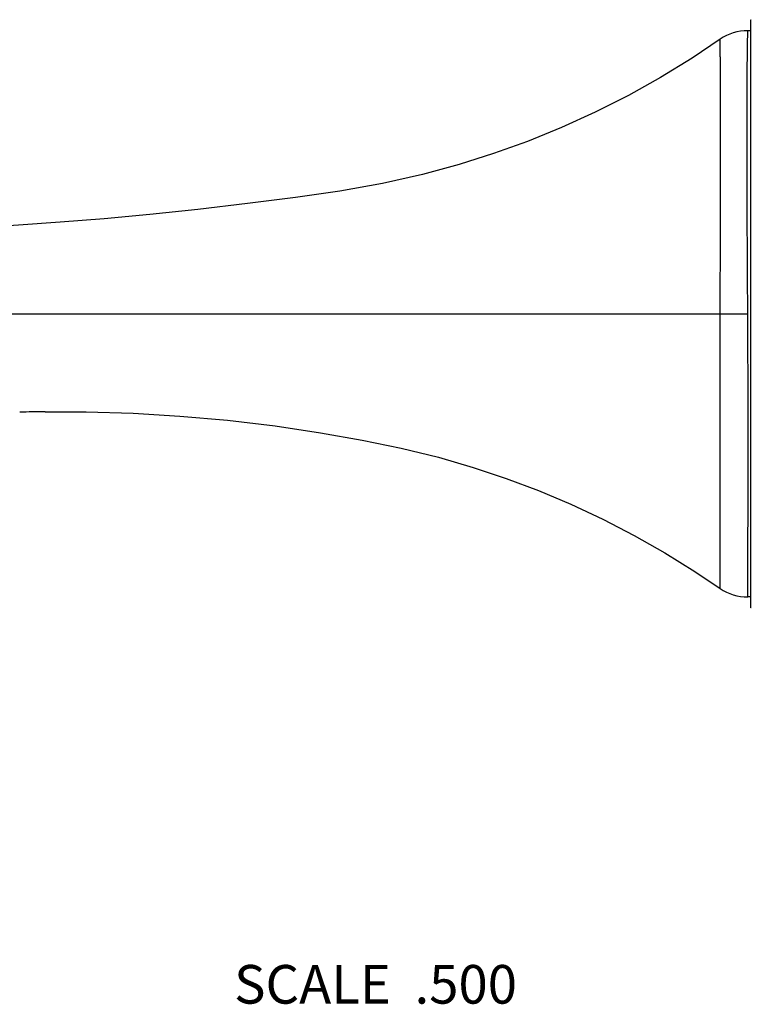
# Model space of a CAD drawing. Units: inches. Extents: x 0 to 11, y 0 to 8.5.
# Drawn here: x 4.9 to 6.4, y 2.8 to 4.9 of the extents above; entities that cross this region are included whole.
import ezdxf

# ---------------------------------------------------------------- set-up
doc = ezdxf.new("R2010")
doc.units = ezdxf.units.IN
doc.header["$LTSCALE"] = 0.605
doc.header["$MEASUREMENT"] = 0
doc.layers.get('0').update_dxf_attribs({"linetype": 'CONTINUOUS'})
doc.layers.add('ALL_ASSEMBLY_MEMBERS', color=7, linetype='CONTINUOUS')
doc.styles.get("Standard").update_dxf_attribs({"font": 'txt', "width": 0.8})

msp = doc.modelspace()

# ---------------------------------------------------------------- linework, layer by layer
at = {"layer": 'ALL_ASSEMBLY_MEMBERS', "color": 7, "linetype": 'CONTINUOUS'}
for p, q in [((6.3637, 3.647), (6.3637, 4.8645)), ((6.3637, 4.842), (6.3574, 4.842)), ((6.3003, 4.2558), (6.3574, 4.2561)), ((4.9034, 4.053), (4.9325, 4.0531)), ((6.3637, 3.6695), (6.3574, 3.6695))]:
    msp.add_line(p, q, dxfattribs=at)
for points in [[(6.3003, 4.8241), (6.2422, 4.7853), (6.177, 4.7453), (6.1102, 4.708), (6.0419, 4.6735), (5.9722, 4.6417), (5.9014, 4.6128), (5.8311, 4.5874), (5.76, 4.5648), (5.6839, 4.544), (5.6012, 4.5253), (5.5134, 4.5098), (5.4212, 4.4966), (5.3223, 4.4839), (5.2194, 4.4718), (5.1197, 4.4614), (5.0255, 4.4527), (4.9345, 4.4452), (4.8481, 4.4391), (4.7668, 4.4341), (4.6901, 4.4302), (4.6165, 4.4271), (4.5459, 4.4247), (4.518, 4.4239)], [(4.9034, 4.053), (4.9884, 4.0527), (5.0851, 4.0498), (5.1821, 4.0441), (5.2808, 4.0353), (5.3796, 4.0236), (5.4732, 4.0096), (5.5594, 3.9944), (5.6403, 3.9777), (5.7172, 3.9587), (5.7892, 3.9378), (5.8571, 3.9151), (5.9241, 3.8898), (5.9913, 3.8615), (6.0575, 3.8305), (6.1223, 3.797), (6.1858, 3.761), (6.2478, 3.7226), (6.3003, 3.6874)]]:
    msp.add_lwpolyline(points, dxfattribs=at)
for centre, radius, start, end in [((6.3622, 4.8734), 0.009, 279.5529, 286.0772), ((6.3574, 4.742), 0.1, 90, 124.8048), ((4.9364, 0.7186), 3.3346, 90.5668, 91.474), ((6.3574, 3.7695), 0.1, 235.1953, 270.0002), ((6.3622, 3.6381), 0.009, 73.9228, 80.4471)]:
    msp.add_arc(centre, radius, start, end, dxfattribs=at)
for points, knots in [([(6.3574, 4.2561), (6.3573, 4.2753), (6.3571, 4.3039), (6.3569, 4.342), (6.3567, 4.3796), (6.3564, 4.4257), (6.3561, 4.4797), (6.3559, 4.5315), (6.3559, 4.5731), (6.3558, 4.6049), (6.3558, 4.6275), (6.3558, 4.6493), (6.3558, 4.6701), (6.3559, 4.6899), (6.356, 4.7087), (6.3561, 4.7264), (6.3562, 4.7429), (6.3563, 4.7583), (6.3564, 4.7724), (6.3566, 4.7854), (6.3567, 4.797), (6.3568, 4.8059), (6.3569, 4.8123), (6.357, 4.8167), (6.357, 4.8207), (6.3571, 4.8244), (6.3572, 4.8277), (6.3572, 4.8306), (6.3573, 4.8333), (6.3573, 4.8353), (6.3573, 4.8367), (6.3573, 4.8376), (6.3573, 4.8384), (6.3573, 4.8392), (6.3574, 4.8398), (6.3574, 4.8404), (6.3574, 4.8409), (6.3574, 4.8412), (6.3574, 4.8415), (6.3574, 4.8416), (6.3574, 4.8417), (6.3574, 4.8418), (6.3574, 4.8419), (6.3574, 4.8419), (6.3574, 4.842), (6.3574, 4.842), (6.3574, 4.842), (6.3574, 4.842), (6.3574, 4.842), (6.3574, 4.842)], [0, 0, 0, 0, 0.098016, 0.146757, 0.195135, 0.290337, 0.382737, 0.471456, 0.555629, 0.595757, 0.634448, 0.671611, 0.707157, 0.740998, 0.773053, 0.803248, 0.831506, 0.85776, 0.88195, 0.904015, 0.923901, 0.941562, 0.949546, 0.956957, 0.963792, 0.970045, 0.975713, 0.980795, 0.985286, 0.989184, 0.99091, 0.992486, 0.993912, 0.995189, 0.996316, 0.997293, 0.998119, 0.998796, 0.999078, 0.999323, 0.99953, 0.999699, 0.999831, 0.999882, 0.999925, 0.999958, 0.999981, 0.999995, 1, 1, 1, 1]), ([(6.3003, 4.2558), (6.3003, 4.2744), (6.3004, 4.3022), (6.3006, 4.3393), (6.3007, 4.3758), (6.3008, 4.4206), (6.3009, 4.4731), (6.301, 4.5235), (6.3011, 4.564), (6.3011, 4.595), (6.3011, 4.617), (6.3011, 4.6381), (6.301, 4.6583), (6.301, 4.6775), (6.301, 4.6957), (6.301, 4.7128), (6.3009, 4.7288), (6.3009, 4.7437), (6.3008, 4.7573), (6.3007, 4.7698), (6.3006, 4.781), (6.3006, 4.7909), (6.3005, 4.7984), (6.3005, 4.8037), (6.3005, 4.8072), (6.3005, 4.8104), (6.3004, 4.8133), (6.3004, 4.8158), (6.3004, 4.818), (6.3004, 4.8196), (6.3004, 4.8207), (6.3004, 4.8214), (6.3003, 4.822), (6.3003, 4.8226), (6.3003, 4.823), (6.3003, 4.8234), (6.3003, 4.8236), (6.3003, 4.8237), (6.3003, 4.8239), (6.3003, 4.824), (6.3003, 4.824), (6.3003, 4.8241), (6.3003, 4.8241), (6.3003, 4.8241), (6.3003, 4.8241), (6.3003, 4.8241), (6.3003, 4.8241)], [0, 0, 0, 0, 0.098171, 0.147012, 0.195506, 0.290974, 0.383667, 0.47267, 0.55708, 0.597301, 0.636063, 0.673273, 0.708838, 0.742669, 0.774686, 0.804815, 0.832984, 0.859125, 0.883182, 0.9051, 0.924826, 0.942321, 0.957551, 0.964306, 0.970482, 0.976078, 0.981091, 0.985519, 0.989359, 0.992611, 0.994015, 0.995271, 0.996379, 0.99734, 0.998153, 0.998818, 0.999095, 0.999335, 0.999539, 0.999705, 0.999834, 0.999926, 0.999959, 0.999982, 0.999995, 1, 1, 1, 1]), ([(3.7327, 3.7657), (3.7365, 3.7801), (3.7451, 3.8087), (3.7608, 3.8505), (3.7794, 3.8912), (3.801, 3.9302), (3.8256, 3.9673), (3.853, 4.0022), (3.883, 4.0348), (3.9155, 4.0648), (3.9501, 4.0922), (3.9866, 4.1168), (4.0247, 4.1389), (4.0641, 4.1585), (4.1046, 4.1758), (4.146, 4.1909), (4.188, 4.2041), (4.245, 4.2191), (4.3029, 4.2308), (4.3613, 4.2396), (4.4054, 4.245), (4.4497, 4.2491), (4.4867, 4.2517), (4.5164, 4.2532), (4.5387, 4.2542), (4.561, 4.2549), (4.5796, 4.2553), (4.5945, 4.2555), (4.6093, 4.2557), (4.6279, 4.2558), (4.6503, 4.2558), (4.6726, 4.2558), (4.695, 4.2558), (4.7247, 4.2558), (4.762, 4.2558), (4.8066, 4.2558), (4.8513, 4.2558), (4.8959, 4.2558), (4.9554, 4.2558), (5.0298, 4.2558), (5.119, 4.2558), (5.2081, 4.2558), (5.2971, 4.2558), (5.386, 4.2558), (5.5039, 4.2558), (5.6494, 4.2558), (5.8208, 4.2558), (5.9869, 4.2558), (6.1461, 4.2558), (6.2498, 4.2558), (6.3003, 4.2558)], [0, 0, 0, 0, 0.016067, 0.032149, 0.048212, 0.064237, 0.080225, 0.09618, 0.112099, 0.127977, 0.143815, 0.159636, 0.17546, 0.191287, 0.207107, 0.222934, 0.238781, 0.254654, 0.28647, 0.30242, 0.318396, 0.334399, 0.350423, 0.358442, 0.366464, 0.374489, 0.382515, 0.386528, 0.39054, 0.398566, 0.406597, 0.414632, 0.422668, 0.430701, 0.446764, 0.462826, 0.478886, 0.494942, 0.510995, 0.543086, 0.575157, 0.607204, 0.639224, 0.671213, 0.703145, 0.766367, 0.828211, 0.888123, 0.945557, 1, 1, 1, 1]), ([(6.3003, 3.6874), (6.3003, 3.6874), (6.3003, 3.6874), (6.3003, 3.6874), (6.3003, 3.6874), (6.3003, 3.6874), (6.3003, 3.6875), (6.3003, 3.6875), (6.3003, 3.6876), (6.3003, 3.6877), (6.3003, 3.6878), (6.3003, 3.6879), (6.3003, 3.6882), (6.3003, 3.6885), (6.3003, 3.689), (6.3003, 3.6895), (6.3003, 3.6902), (6.3003, 3.6909), (6.3003, 3.6917), (6.3003, 3.6926), (6.3003, 3.694), (6.3003, 3.6959), (6.3003, 3.6985), (6.3003, 3.7014), (6.3003, 3.7046), (6.3003, 3.7081), (6.3003, 3.712), (6.3003, 3.7163), (6.3003, 3.7225), (6.3003, 3.7312), (6.3002, 3.7425), (6.3002, 3.7551), (6.3002, 3.7688), (6.3002, 3.7838), (6.3002, 3.7999), (6.3001, 3.8234), (6.3001, 3.8555), (6.3001, 3.8891), (6.3001, 3.9178), (6.3, 3.9487), (6.3, 3.989), (6.3, 4.0392), (6.3001, 4.0915), (6.3001, 4.1361), (6.3002, 4.1725), (6.3002, 4.2094), (6.3003, 4.2372), (6.3003, 4.2558)], [0, 0, 0, 0, 0.000005, 0.000019, 0.000042, 0.000075, 0.000118, 0.00017, 0.000302, 0.000471, 0.000679, 0.000924, 0.001206, 0.001885, 0.002713, 0.003692, 0.004822, 0.006101, 0.00753, 0.009109, 0.010838, 0.014744, 0.019246, 0.024341, 0.030024, 0.036293, 0.043143, 0.050573, 0.058577, 0.076285, 0.096221, 0.118339, 0.142585, 0.168895, 0.197207, 0.227451, 0.29343, 0.36619, 0.404891, 0.445015, 0.529145, 0.617779, 0.710061, 0.805122, 0.853427, 0.902098, 1, 1, 1, 1]), ([(6.3574, 3.6695), (6.3574, 3.6695), (6.3574, 3.6695), (6.3574, 3.6695), (6.3574, 3.6695), (6.3574, 3.6696), (6.3574, 3.6696), (6.3574, 3.6696), (6.3574, 3.6697), (6.3574, 3.6698), (6.3574, 3.6699), (6.3574, 3.6701), (6.3574, 3.6703), (6.3574, 3.6706), (6.3574, 3.6711), (6.3574, 3.6717), (6.3574, 3.6724), (6.3574, 3.6731), (6.3574, 3.674), (6.3574, 3.6749), (6.3574, 3.6763), (6.3574, 3.6783), (6.3574, 3.6809), (6.3574, 3.6839), (6.3575, 3.6872), (6.3575, 3.6909), (6.3575, 3.6949), (6.3575, 3.6992), (6.3575, 3.7057), (6.3575, 3.7146), (6.3576, 3.7263), (6.3576, 3.7392), (6.3577, 3.7534), (6.3578, 3.7688), (6.3578, 3.7854), (6.3578, 3.8031), (6.3579, 3.8218), (6.3579, 3.849), (6.358, 3.8774), (6.3581, 3.907), (6.3581, 3.9389), (6.3581, 3.9805), (6.3581, 4.0324), (6.358, 4.0771), (6.358, 4.1137), (6.3579, 4.1418), (6.3578, 4.1701), (6.3576, 4.2083), (6.3575, 4.237), (6.3574, 4.2561)], [0, 0, 0, 0, 0.000005, 0.000019, 0.000043, 0.000076, 0.000118, 0.00017, 0.000302, 0.000472, 0.000679, 0.000924, 0.001206, 0.001884, 0.002712, 0.00369, 0.004818, 0.006095, 0.007522, 0.009099, 0.010825, 0.014725, 0.019218, 0.024303, 0.029974, 0.03623, 0.043066, 0.050479, 0.058465, 0.076133, 0.096025, 0.118096, 0.142293, 0.168555, 0.196819, 0.227021, 0.259083, 0.29293, 0.365649, 0.404345, 0.444475, 0.52865, 0.617365, 0.709755, 0.757051, 0.804936, 0.853299, 0.902023, 1, 1, 1, 1])]:
    msp.add_open_spline(points, degree=3, knots=knots, dxfattribs=at)

# ---------------------------------------------------------------- texts
at = {"color": 2, "linetype": 'CONTINUOUS', "insert": (5.8798, 2.9076), "char_height": 0.08, "width": 0.704, "attachment_point": 3, "line_spacing_factor": 0.9}
msp.add_mtext('SCALE  .500', dxfattribs=at)

doc.saveas('drawing.dxf')
